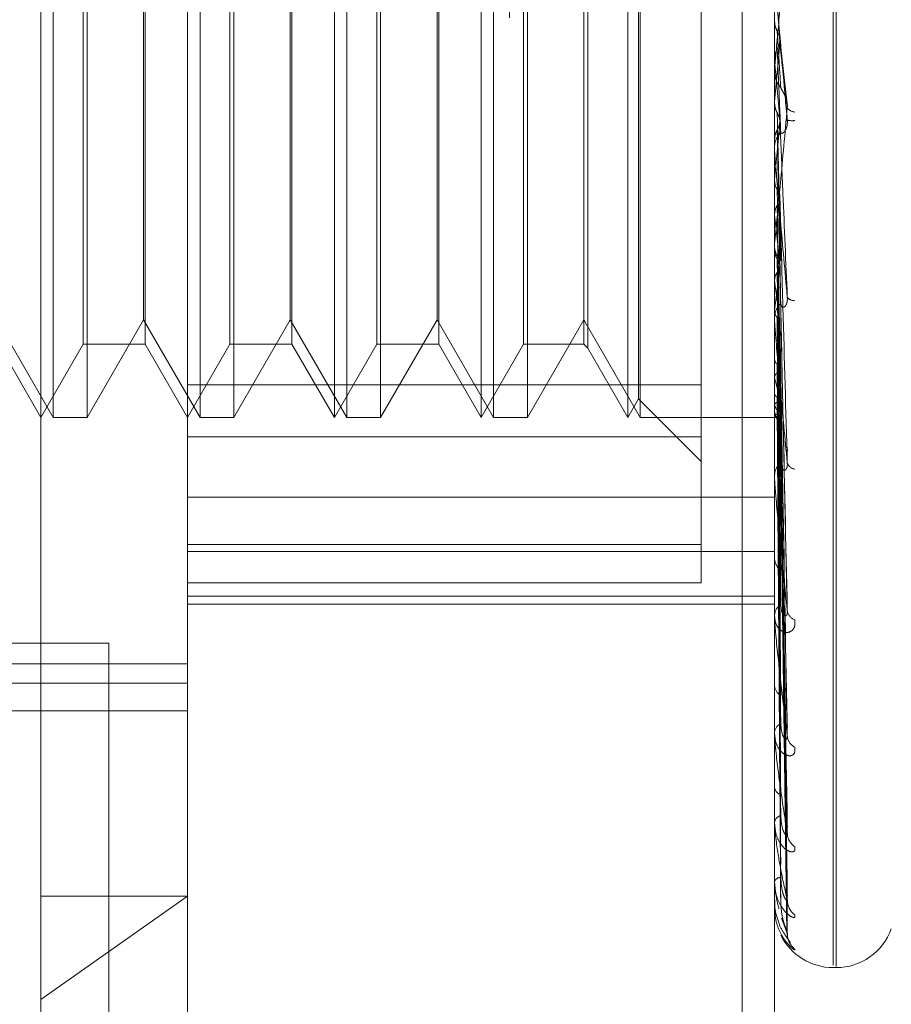
# Model space of a CAD drawing. Units: inches. Extents: x 0 to 23.4, y 0 to 16.5.
# Drawn here: x 11.5 to 11.5, y 10.1 to 10.1 of the extents above; entities that cross this region are included whole.
import ezdxf

# ---------------------------------------------------------------- set-up
doc = ezdxf.new("R2010")
doc.units = ezdxf.units.IN
doc.header["$MEASUREMENT"] = 0
doc.linetypes.add('HIDDEN', pattern=[0.07500000000000001, 0.05, -0.025])

msp = doc.modelspace()

# ---------------------------------------------------------------- linework, layer by layer
at = {"color": 7, "linetype": 'HIDDEN', "lineweight": 0}
for p, q in [((11.507481759, 5.2984803152), (11.507481759, 10.3980968478)), ((11.4895233788, 10.0443508987), (11.4895233788, 10.1557119786)), ((11.4951476758, 10.1500876816), (11.4951476758, 10.067726629)), ((11.5176448636, 10.0763112373), (11.5176448636, 10.1475695095)), ((11.5198945824, 10.1379580144), (11.5198945824, 10.0621656487)), ((11.5200066014, 10.0621048629), (11.5200066014, 10.1378972286)), ((11.5164103304, 10.1373600101), (11.5164103304, 9.8002171529)), ((11.4899988003, 10.0831585478), (11.4899988003, 10.1168876945)), ((11.4912976761, 10.1169043295), (11.4912976761, 10.0831585478)), ((11.4956230973, 10.0831585478), (11.4956230973, 10.1168876945)), ((11.496921973, 10.1169043295), (11.496921973, 10.0831585478)), ((11.5012473942, 10.0831585478), (11.5012473942, 10.1168876945)), ((11.50254627, 10.1169043295), (11.50254627, 10.0831585478)), ((11.5068716912, 10.0831585478), (11.5068716912, 10.1168876945)), ((11.508170567, 10.1169043295), (11.508170567, 10.0831585478)), ((11.5124959882, 10.0831585478), (11.5124959882, 10.1168876945)), ((11.5148327151, 10.1156537839), (11.5148327151, 10.0824116119)), ((11.5104839801, 10.1142428836), (11.5104839801, 10.0858199937)), ((11.4935240811, 10.114092181), (11.4935240811, 10.0859706962)), ((11.499148378, 10.114092181), (11.499148378, 10.0859706962)), ((11.504772675, 10.114092181), (11.504772675, 10.0859706962)), ((11.5103332776, 10.114092181), (11.5103332776, 10.0859706962)), ((11.4934603867, 10.0869044724), (11.4934603867, 10.1131584049)), ((11.4990846836, 10.0869044724), (11.4990846836, 10.1131584049)), ((11.5047089806, 10.0869044724), (11.5047089806, 10.1131584049)), ((11.4911469735, 10.0859706962), (11.4911469735, 10.0994072257)), ((11.4967712704, 10.0859706962), (11.4967712704, 10.0994072257)), ((11.5007719727, 10.0831585478), (11.5007719727, 10.0992823831)), ((11.5023955674, 10.0859706962), (11.5023955674, 10.0994072257)), ((11.5063962697, 10.0831585478), (11.5063962697, 10.0992823831)), ((11.5080198644, 10.0859706962), (11.5080198644, 10.0994072257)), ((11.5120205667, 10.0831585478), (11.5120205667, 10.0992823831)), ((11.5124322938, 10.08387168), (11.5124322938, 10.0993140419)), ((11.5176448636, 10.0983739746), (11.5176456666, 10.0983739397)), ((11.5176480739, 10.0984104952), (11.5176456666, 10.0983739397)), ((11.5176480739, 10.0965596582), (11.5176480739, 10.0984104952)), ((11.5181325548, 10.0951834206), (11.5178465561, 10.0976596112)), ((11.5176448636, 10.0968911121), (11.5176456666, 10.0968911465)), ((11.5176480739, 10.0968550665), (11.5176456666, 10.0968911465)), ((11.5176480739, 10.0933483646), (11.5176480739, 10.0968550665)), ((11.5176448636, 10.0964864853), (11.5176448636, 10.0963957376)), ((11.5176480739, 10.0952613415), (11.5176456666, 10.0952261219)), ((11.5176480739, 10.0937763451), (11.5176456666, 10.0938104718)), ((11.5176448636, 10.0934206083), (11.5176448636, 10.0935102635)), ((11.5176480739, 10.0868295546), (11.5176480739, 10.0935022352)), ((11.5176480739, 10.0922845916), (11.5176456666, 10.0922519807)), ((11.5176480739, 10.0917233812), (11.5176480739, 10.0922845916)), ((11.5176480739, 10.090923699), (11.5176456666, 10.0909546391)), ((11.5176448636, 10.0898249523), (11.5176448636, 10.0897375798)), ((11.5176480739, 10.0895878329), (11.5176456666, 10.0895590095)), ((11.5181212344, 10.076308294), (11.5178460278, 10.0890089881)), ((11.5176480739, 10.0884002303), (11.5176456666, 10.0884268656)), ((11.5176480739, 10.0872685334), (11.5176456666, 10.0872445391)), ((11.4878360897, 10.0869044724), (11.4899988003, 10.0831585478)), ((11.4912976761, 10.0831585478), (11.4934603867, 10.0869044724)), ((11.4934603867, 10.0869044724), (11.4956230973, 10.0831585478)), ((11.496921973, 10.0831585478), (11.4990846836, 10.0869044724)), ((11.4990846836, 10.0869044724), (11.5012473942, 10.0831585478)), ((11.50254627, 10.0831585478), (11.5047089806, 10.0869044724)), ((11.5047089806, 10.0869044724), (11.5068716912, 10.0831585478)), ((11.508170567, 10.0831585478), (11.5103332776, 10.0869044724)), ((11.5103332776, 10.0869044724), (11.5124959882, 10.0831585478)), ((11.5176448636, 10.0868979029), (11.5176448636, 10.0869827644)), ((11.5176480739, 10.0807878951), (11.5176480739, 10.0869747361)), ((11.5181233914, 10.0708498472), (11.5178472131, 10.0867554852)), ((11.5176480739, 10.0862971438), (11.5176456666, 10.0863185115)), ((11.4878997841, 10.0859706962), (11.4895233788, 10.0831585478)), ((11.4895233788, 10.0831585478), (11.4911469735, 10.0859706962)), ((11.4911469735, 10.0859706962), (11.4935240811, 10.0859706962)), ((11.4935240811, 10.0859706962), (11.4951476758, 10.0831585478)), ((11.4951476758, 10.0831585478), (11.4967712704, 10.0859706962)), ((11.4967712704, 10.0859706962), (11.499148378, 10.0859706962)), ((11.499148378, 10.0859706962), (11.5007719727, 10.0831585478)), ((11.5007719727, 10.0831585478), (11.5023955674, 10.0859706962)), ((11.5023955674, 10.0859706962), (11.504772675, 10.0859706962)), ((11.504772675, 10.0859706962), (11.5063962697, 10.0831585478)), ((11.5063962697, 10.0831585478), (11.5080198644, 10.0859706962)), ((11.5080198644, 10.0859706962), (11.5103332776, 10.0859706962)), ((11.5103332776, 10.0859706962), (11.5104839801, 10.0858199937)), ((11.5104839801, 10.0858199937), (11.5120205667, 10.0831585478)), ((11.5176480739, 10.0854105184), (11.5176456666, 10.0853922206)), ((11.5181231119, 10.0671431845), (11.5178470606, 10.085024389)), ((11.4951476758, 10.0844090933), (11.5148327151, 10.0844090933)), ((11.5176480739, 10.0846904505), (11.5176456666, 10.0847057784)), ((11.5176480739, 10.0840809417), (11.5176456666, 10.0840690015)), ((11.5120205667, 10.0831585478), (11.5124322938, 10.08387168)), ((11.5124322938, 10.08387168), (11.5148327151, 10.0814712587)), ((11.5176480739, 10.0836382205), (11.5176456666, 10.0836469546)), ((11.5181228779, 10.0646257843), (11.5178469326, 10.0838362789)), ((11.5176480739, 10.0833278574), (11.5176456666, 10.0833227066)), ((11.5181226652, 10.0633885147), (11.517846816, 10.0832339764)), ((11.4899988003, 10.0831585478), (11.4912976761, 10.0831585478)), ((11.4956230973, 10.0831585478), (11.496921973, 10.0831585478)), ((11.5012473942, 10.0831585478), (11.50254627, 10.0831585478)), ((11.5068716912, 10.0831585478), (11.508170567, 10.0831585478)), ((11.5124959882, 10.0831585478), (11.5176448636, 10.0831585478)), ((11.5176448636, 10.0831583813), (11.5177198079, 10.0831587142)), ((11.5176480739, 10.0831784841), (11.5176456666, 10.0831803087)), ((11.5148327151, 10.0824116119), (11.4951476758, 10.0824116119)), ((11.5148327151, 10.0824116119), (11.5148327151, 10.0768178257)), ((11.5176448636, 10.0808498777), (11.5176448636, 10.0809268783)), ((11.4951476758, 10.0800988583), (11.5176448636, 10.0800988583)), ((11.4951476758, 10.0782950359), (11.5148327151, 10.0782950359)), ((11.4951476758, 10.0780182648), (11.5176448636, 10.0780182648)), ((11.5148327151, 10.0768178257), (11.4951476758, 10.0768178257)), ((11.4951476758, 10.0763112373), (11.5176448636, 10.0763112373)), ((11.5176448636, 10.0517746136), (11.5176448636, 10.0763112373)), ((11.4951476758, 10.0759958149), (11.5176448636, 10.0759958149)), ((11.5176448636, 10.0754951241), (11.5176448636, 10.0755614809)), ((11.5176480739, 10.0754417474), (11.5176480739, 10.0755534526)), ((11.4842674733, 10.0745028672), (11.4921246161, 10.0745028672)), ((11.4921246161, 10.0745028672), (11.4921246161, 9.8630742958)), ((11.4529654485, 10.0737117089), (11.4951476758, 10.0737117089)), ((11.4529654485, 10.0729730247), (11.4951476758, 10.0729730247)), ((11.5176448636, 10.072941865), (11.5176448636, 10.0728825152)), ((11.4602770346, 10.0719099538), (11.4951476758, 10.0719099538)), ((11.5176448636, 10.0710271768), (11.5176448636, 10.0710804915)), ((11.5176480739, 10.0709843352), (11.5176480739, 10.0710724632)), ((11.5176448636, 10.0690268318), (11.5176448636, 10.068981662)), ((11.4951476758, 10.0517746136), (11.4951476758, 10.067726629)), ((11.5176448636, 10.0676075191), (11.5176448636, 10.0676458647)), ((11.5176480739, 10.067576761), (11.5176480739, 10.0676378365)), ((11.5176448636, 10.0662323859), (11.5176448636, 10.0662030286)), ((11.5176448636, 10.0653597463), (11.5176448636, 10.065381737)), ((11.5176480739, 10.0653421834), (11.5176480739, 10.0653737087)), ((11.4951476758, 10.0648044189), (11.4895233788, 10.0608463268)), ((11.4895233788, 10.0648044189), (11.4951476758, 10.0648044189)), ((11.5176448636, 10.0646595258), (11.5176448636, 10.064647042)), ((11.5176448636, 10.0643650989), (11.5176448636, 10.0643699398)), ((11.5176480739, 10.0643613659), (11.5176480739, 10.0643619115)), ((11.5181333886, 10.063388409), (11.5179142763, 10.0639664226)), ((11.5198945824, 10.0620674341), (11.5200066014, 10.0620674341))]:
    msp.add_line(p, q, dxfattribs=at)
at = {"color": 7, "linetype": 'HIDDEN', "lineweight": 0, "flags": 128}
msp.add_lwpolyline([(11.5178480854, 10.0977619444), (11.5178232147, 10.0980463353), (11.5177982921, 10.0983313037), (11.5177733249, 10.0986167667), (11.5177483203, 10.0989026412), (11.5177232857, 10.0991888442), (11.5176982282, 10.0994752922), (11.5176731552, 10.0997619021), (11.5176480739, 10.1000485904)], dxfattribs=at)
at = {"color": 7, "linetype": 'HIDDEN', "lineweight": 0}
for centre, radius, start, end in [((10.8882028195, 10.1526539528), 0.6320563583474471, 354.7901954361, 354.9938389213), ((12.453706902, 10.180221851), 0.9397638800605415, 185.0894189226, 185.2250783454), ((11.5184814038, 10.096396123), 0.0008365403012211, 180.0263991409, 224.3189920067), ((11.5184440462, 10.0952521949), 0.0003828253244064, 215.7585569137, 266.6037145948), ((11.5183230859, 10.0952120722), 0.0006756091566793, 253.6932594526, 278.3645234844), ((11.1944866668, 10.1240768921), 0.3247214890448961, 354.3813776594, 354.7541662974), ((11.5184680107, 10.0935091394), 0.0008231478122546, 135.302564888, 179.9217607167), ((11.5184593844, 10.0934206103), 0.0008145207500535, 180.0001374222, 185.0886620673), ((11.7037162805, 10.1102177356), 0.187065863680315, 185.9200340843, 186.4869515985), ((11.5184340968, 10.0897406489), 0.0007892391314532, 180.2228021308, 225.7011769652), ((11.4283530219, 10.0991521099), 0.0900823274447399, 352.419498078, 353.454079686), ((11.6047612743, 10.0988667902), 0.0877397205155269, 186.8511865714, 187.8706527589), ((11.5183889717, 10.0879394141), 0.0003025005920115, 212.3386446174, 276.1476982331), ((11.5184047104, 10.0869779144), 0.0007598622375095, 133.3716555788, 179.6342978065), ((11.5183742154, 10.086897911), 0.0007293518023139, 180.0006365882, 185.3777776527), ((11.5275172204, 10.086700084), 0.0100716770990013, 191.5096603709, 196.2535990037), ((11.5189325166, 10.0840529238), 0.0013497302651184, 197.8935207723, 216.5398526958), ((11.5183487765, 10.0834599967), 0.0007039645044939, 180.6940944698, 228.5625904312), ((11.5177212101, 10.083303828), 0.0001451206218623, 239.7371136478, 269.4463618841), ((11.5183076068, 10.0809153531), 0.0006628434322433, 129.8475655222, 179.0037128161), ((11.5184591447, 10.0815149993), 0.0003355685531251, 193.8898786561, 263.5360415616), ((11.5182451944, 10.0808498967), 0.0006003307948474, 180.0018155558, 185.9280297744), ((11.5182376662, 10.077781961), 0.0005930567381134, 181.6773769176, 233.2579477972), ((11.5181906115, 10.0755394906), 0.0005461907550113, 124.290741636, 177.6925811496), ((11.5185559108, 10.0758088543), 0.000424956776189, 186.1359064387, 251.5422147673), ((11.5180908054, 10.0754951602), 0.0004459418115592, 180.0046390776, 186.8791349169), ((11.5181166842, 10.0729135222), 0.0004728383153372, 183.7599423811, 240.3668509727), ((11.5180704856, 10.0710421682), 0.0004273438505833, 116.0385972299, 174.8549300066), ((11.5179331669, 10.0710272396), 0.0002883032597589, 180.0124838157, 188.558377738), ((11.5186685324, 10.0709953356), 0.0005357656853215, 182.7608894495, 242.5269701628), ((11.5180031627, 10.0690349957), 0.0003622467598402, 188.4664506609, 250.6089384554), ((11.5179644389, 10.0675793132), 0.0003264314319523, 104.4665162878, 168.2362841059), ((11.5177948627, 10.0676076284), 0.0001499991141791, 180.0417437836, 191.8753912725), ((11.5187818225, 10.0672400396), 0.0006485858928258, 181.2404401366, 236.2372046674), ((11.5178876641, 10.0652498819), 0.0002762929991915, 90.9897057379, 151.4954033263), ((11.5176957069, 10.0653599651), 5.08437734906e-05, 180.2465093123, 200.4709167507), ((11.517649905, 10.0643661875), 5.1576028637e-06, 192.1852119656, 249.2049758257), ((11.5188799928, 10.0646755282), 0.0007466407857406, 180.5667218769, 232.1023905552), ((11.5198945824, 10.0643171529), 0.0022497187851544, 206.5761229712, 270), ((11.5189492479, 10.0633930873), 0.0008158727086437, 180.3285434055, 229.6831743345), ((11.5200066014, 10.0643171529), 0.0022497187851531, 270, 340)]:
    msp.add_arc(centre, radius, start, end, dxfattribs=at)
for points, knots in [([(11.5181333885719, 10.10201639304628), (11.51804562739759, 10.10101432244307), (11.51789838324872, 10.09933306607631), (11.51773879891902, 10.09753826730455), (11.51766677749834, 10.09674811246624), (11.51765274512757, 10.09660088880809), (11.51764869648196, 10.09656131870794), (11.51764826503609, 10.09656016791479), (11.51764807393526, 10.09655965819261)], [0, 0, 0, 0, 0.5273188798739308, 0.8847263069758496, 0.9590362595958093, 0.9800473728112845, 0.9911623590748263, 1, 1, 1, 1]), ([(11.5181333885719, 10.09456364128357), (11.51804562739758, 10.09556687467711), (11.51789838324872, 10.09725008195296), (11.51773879891901, 10.09907346598451), (11.51766677749833, 10.099895725929), (11.51765274512757, 10.10005571328796), (11.51764869648195, 10.10010177869326), (11.51764826503609, 10.10010658807008), (11.51764807393526, 10.10010871829308)], [0, 0, 0, 0, 0.5273188798735798, 0.884726306975159, 0.9590362595953165, 0.9800473728103939, 0.9911623590753218, 1, 1, 1, 1]), ([(11.51764505525184, 10.0983549907693), (11.51764502211715, 10.09829809508257), (11.51764491213478, 10.09810924397009), (11.51764488371892, 10.09791984624311), (11.51764486386398, 10.09778750888288)], [0, 0, 0, 0, 0.3012727114721494, 1, 1, 1, 1]), ([(11.51764505525184, 10.0983549907693), (11.5176541608304, 10.09826648659102), (11.51766798543946, 10.0981321144962), (11.51772771478352, 10.09801211244511), (11.51774810339599, 10.0979711497432)], [0, 0, 0, 0, 0.6586499852919133, 1, 1, 1, 1]), ([(11.51774810339599, 10.0979711497432), (11.51775201416564, 10.09790564449195), (11.51777156801825, 10.09757811816309), (11.51781602392767, 10.09685332307901), (11.51785764382437, 10.09620497782154), (11.51788289170729, 10.09581167206031)], [0, 0, 0, 0, 0.0895371415801978, 0.4476858070866576, 0.9999999999999999, 0.9999999999999999, 0.9999999999999999, 0.9999999999999999]), ([(11.51774810339599, 10.0979711497432), (11.51776387034592, 10.09794067472594), (11.5178144330249, 10.09784294507491), (11.51782902184393, 10.09773340421634), (11.51783906143448, 10.09765802146149)], [0, 0, 0, 0, 0.3118297972132024, 1, 1, 1, 1]), ([(11.51774810339599, 10.09729012326433), (11.5177634128628, 10.09732054509634), (11.51782074782285, 10.09743447685791), (11.51785585887521, 10.09759828995335), (11.51784975403283, 10.09772681423435), (11.51784808536675, 10.09776194439742)], [0, 0, 0, 0, 0.2093091832106075, 0.7838766564396081, 1, 1, 1, 1]), ([(11.51784808536675, 10.09776194439742), (11.51785590495244, 10.09767433845624), (11.51789500293524, 10.09723630814144), (11.51798897653212, 10.09618310107644), (11.5180775802149, 10.0951894851564), (11.5181333885719, 10.09456364128357)], [0, 0, 0, 0, 0.0846963374232778, 0.4234822757476953, 1, 1, 1, 1]), ([(11.51764505525184, 10.0969092162744), (11.51765416083039, 10.09699681062732), (11.51766798543946, 10.09712980137335), (11.51772771478352, 10.09724932415951), (11.51774810339599, 10.09729012326433)], [0, 0, 0, 0, 0.6586499852893622, 1, 1, 1, 1]), ([(11.51774810339599, 10.09729012326433), (11.51775201416564, 10.09719560256907), (11.51777156801824, 10.09672299898806), (11.51781602392767, 10.09566058857775), (11.51785764382436, 10.09468184585748), (11.51788289170728, 10.09408811104379)], [0, 0, 0, 0, 0.0895371415801265, 0.4476858070866597, 1, 1, 1, 1]), ([(11.51784808536675, 10.09749890468796), (11.51785590495244, 10.09742645672899), (11.51789500293524, 10.09706421643062), (11.51798897653212, 10.09622776618523), (11.51807758021491, 10.09549194863689), (11.5181333885719, 10.09502848293062)], [0, 0, 0, 0, 0.0846963374234847, 0.4234822757478253, 1, 1, 1, 1]), ([(11.51764505525184, 10.0969092162744), (11.51764502211715, 10.09680616538355), (11.51764491213478, 10.09646411352509), (11.51764488371892, 10.09612260181732), (11.51764486386398, 10.09588397826774)], [0, 0, 0, 0, 0.3012727114393384, 1, 1, 1, 1]), ([(11.51788289170732, 10.09581167206027), (11.51789699263749, 10.09577758065085), (11.51791619154138, 10.09573116401842), (11.51801326586074, 10.09556617995248), (11.51807699729785, 10.0954299722776), (11.5181224603717, 10.09527291932506), (11.51813958054745, 10.0951392740437), (11.51813513875232, 10.09505979837022), (11.5181333885719, 10.09502848293062)], [0, 0, 0, 0, 0.4235571565791114, 0.5766877106328304, 0.7311347586916144, 0.8323151788316013, 0.9339279095250602, 1, 1, 1, 1]), ([(11.51764505525184, 10.09520744044555), (11.51764502211715, 10.09504567844522), (11.51764491213478, 10.09450874962886), (11.51764488371892, 10.09397129460753), (11.51764486386398, 10.09359576011774)], [0, 0, 0, 0, 0.3012727114019707, 1, 1, 1, 1]), ([(11.51764505525184, 10.09520744044555), (11.5176541608304, 10.09512233270454), (11.51766798543946, 10.09499311727462), (11.51772771478352, 10.09487822715748), (11.51774810339599, 10.0948390094143)], [0, 0, 0, 0, 0.6586499852867255, 0.9999999999999999, 0.9999999999999999, 0.9999999999999999, 0.9999999999999999]), ([(11.5181333885719, 10.09502848293062), (11.51804562739759, 10.09405586991357), (11.51789838324872, 10.09242403696479), (11.51773879891902, 10.09073476456845), (11.51766677749834, 10.09002993168363), (11.51765274512757, 10.08991210760344), (11.51764869648196, 10.08988654110462), (11.51764826503609, 10.08989270551703), (11.51764807393526, 10.08989543592757)], [0, 0, 0, 0, 0.5273188798741482, 0.884726306975825, 0.9590362595960852, 0.9800473728112069, 0.9911623590755846, 1, 1, 1, 1]), ([(11.51774810339599, 10.0948390094143), (11.51775201416564, 10.09466897438827), (11.51777156801824, 10.09381879906977), (11.51781602392767, 10.09192628501855), (11.51785764382437, 10.09021431649303), (11.51788289170729, 10.08917578482123)], [0, 0, 0, 0, 0.0895371415800193, 0.4476858070867364, 1, 1, 1, 1]), ([(11.51774810339599, 10.0948390094143), (11.51776341286281, 10.09480980825652), (11.51782074782286, 10.09470044800019), (11.51785585887521, 10.09454369673349), (11.51784975403283, 10.0944213148114), (11.51784808536675, 10.09438786356897)], [0, 0, 0, 0, 0.2093091832041483, 0.7838766564350751, 1, 1, 1, 1]), ([(11.51774810339599, 10.09418882085214), (11.5177634128628, 10.09421780034755), (11.51782074782286, 10.09432633046372), (11.51785585887521, 10.09448257887217), (11.51784975403283, 10.09460541660751), (11.51784808536675, 10.09463899243958)], [0, 0, 0, 0, 0.2093091831983774, 0.7838766564321437, 0.9999999999999999, 0.9999999999999999, 0.9999999999999999, 0.9999999999999999]), ([(11.51784808536675, 10.09463899243958), (11.51785590495244, 10.09444783869893), (11.51789500293524, 10.09349206866723), (11.51798897653212, 10.09121719256834), (11.5180775802149, 10.08910683812339), (11.5181333885719, 10.08777759976052)], [0, 0, 0, 0, 0.0846963374236168, 0.4234822757480377, 1, 1, 1, 1]), ([(11.51788289170731, 10.09408811104382), (11.51789699263749, 10.09406273174669), (11.51791619154138, 10.09402817695631), (11.51801326586074, 10.0941006641759), (11.51807699729784, 10.09419253815703), (11.5181224603717, 10.09432433244736), (11.51813958054745, 10.09444951455591), (11.51813513875231, 10.09453138302252), (11.5181333885719, 10.09456364128356)], [0, 0, 0, 0, 0.4235571565797576, 0.5766877106306877, 0.7311347586955905, 0.83231517882916, 0.9339279095200828, 1, 1, 1, 1]), ([(11.51764505525184, 10.09382713282283), (11.5176541608304, 10.09391014960318), (11.51766798543946, 10.09403619041729), (11.51772771478352, 10.09414997908779), (11.51774810339599, 10.09418882085214)], [0, 0, 0, 0, 0.6586499852741254, 0.9999999999999999, 0.9999999999999999, 0.9999999999999999, 0.9999999999999999]), ([(11.51774810339599, 10.09418882085214), (11.51775201416564, 10.09399108424563), (11.51777156801824, 10.09300240099402), (11.51781602392767, 10.09078755935296), (11.51785764382436, 10.08876015426522), (11.51788289170728, 10.08753026927387)], [0, 0, 0, 0, 0.0895371415802236, 0.4476858070868561, 1, 1, 1, 1]), ([(11.5181333885719, 10.08777759976052), (11.51804562739758, 10.08875597417253), (11.51789838324872, 10.09039747348806), (11.51773879891901, 10.09222838016517), (11.51766677749833, 10.09309228746976), (11.51765274512757, 10.09327335315064), (11.51764869648195, 10.09333110259536), (11.51764826503609, 10.0933430657379), (11.51764807393526, 10.09334836458688)], [0, 0, 0, 0, 0.5273188798749607, 0.8847263069754998, 0.9590362595958475, 0.9800473728110176, 0.991162359075668, 1, 1, 1, 1]), ([(11.51764505525184, 10.09223424198545), (11.51764502211715, 10.09197346017167), (11.51764491213478, 10.09110785965791), (11.51764488371892, 10.09024177236712), (11.51764486386398, 10.08963661354274)], [0, 0, 0, 0, 0.301272711417477, 1, 1, 1, 1]), ([(11.51764505525184, 10.09223424198545), (11.5176541608304, 10.09215560669721), (11.51766798543946, 10.09203621811452), (11.51772771478352, 10.09193059235949), (11.51774810339599, 10.09189453700646)], [0, 0, 0, 0, 0.6586499852781763, 0.9999999999999999, 0.9999999999999999, 0.9999999999999999, 0.9999999999999999]), ([(11.51774810339599, 10.09189453700646), (11.51775201416564, 10.09162611771452), (11.51777156801825, 10.0902840209575), (11.51781602392767, 10.08729218832784), (11.51785764382437, 10.08457847153726), (11.51788289170729, 10.08293224919538)], [0, 0, 0, 0, 0.089537141580371, 0.4476858070868279, 1, 1, 1, 1]), ([(11.51784808536675, 10.09171093753739), (11.51785590495244, 10.09142314479153), (11.51789500293524, 10.0899841790621), (11.51798897653212, 10.08656985387865), (11.5180775802149, 10.08341903461691), (11.5181333885719, 10.08143444390174)], [0, 0, 0, 0, 0.0846963374234588, 0.4234822757478658, 1, 1, 1, 1]), ([(11.51764505525184, 10.09096928914876), (11.51765416083039, 10.09104472791381), (11.51766798543946, 10.09115926335258), (11.51772771478352, 10.09126320528837), (11.51774810339599, 10.09129868586968)], [0, 0, 0, 0, 0.6586499852957863, 1, 1, 1, 1]), ([(11.51774810339599, 10.09129868586968), (11.51775201416564, 10.09100488006808), (11.51777156801824, 10.08953585073458), (11.51781602392767, 10.08624862801043), (11.51785764382436, 10.08324583625741), (11.51788289170728, 10.08142425233642)], [0, 0, 0, 0, 0.0895371415800479, 0.4476858070866533, 1, 1, 1, 1]), ([(11.51764505525184, 10.09096928914876), (11.51764502211715, 10.09066812471888), (11.51764491213478, 10.0896684841324), (11.51764488371892, 10.08866930761335), (11.51764486386398, 10.08797115571333)], [0, 0, 0, 0, 0.3012727113639836, 1, 1, 1, 1]), ([(11.51764505525184, 10.08954285452795), (11.5176450228072, 10.08919247643244), (11.517644915065, 10.08802894018004), (11.51764486465297, 10.08682974573709), (11.51764486365458, 10.08598095053394), (11.51764486361307, 10.08594565910862)], [0, 0, 0, 0, 0.2922709278855145, 0.9705738585748849, 1, 1, 1, 1]), ([(11.51764505525184, 10.08954285452795), (11.5176541608304, 10.08947353377668), (11.51766798543946, 10.08936828705564), (11.51772771478352, 10.08927574325273), (11.51774810339599, 10.08924415342425)], [0, 0, 0, 0, 0.6586499852807313, 1, 1, 1, 1]), ([(11.51774810339599, 10.08924415342425), (11.51775201416564, 10.08888705123897), (11.51777156801824, 10.08710153991703), (11.51781602392767, 10.0831185213353), (11.51785764382436, 10.079501137075), (11.51788289170728, 10.07730672282766)], [0, 0, 0, 0, 0.0895371415800992, 0.4476858070867279, 1, 1, 1, 1]), ([(11.51774810339599, 10.08924415342425), (11.51776388728613, 10.08922069543834), (11.51781377943727, 10.08914654582328), (11.51782821288658, 10.08906403113911), (11.5178380801672, 10.08900762081566)], [0, 0, 0, 0, 0.3163601845190394, 1, 1, 1, 1]), ([(11.51774810339599, 10.08872417532542), (11.5177634128628, 10.08874721794961), (11.51782074782286, 10.0888335140926), (11.51785585887521, 10.08895816896621), (11.51784975403283, 10.08905668057086), (11.51784808536675, 10.08908360722401)], [0, 0, 0, 0, 0.2093091831980835, 0.7838766564269596, 1, 1, 1, 1]), ([(11.51784808536675, 10.08908360722401), (11.51785590495244, 10.0887095770526), (11.51789500293524, 10.08683942359609), (11.51798897653212, 10.08240905193617), (11.5180775802149, 10.07833164667513), (11.5181333885719, 10.0757634318869)], [0, 0, 0, 0, 0.0846963374236507, 0.4234822757478753, 1, 1, 1, 1]), ([(11.51764505525184, 10.08843897516859), (11.51765416083039, 10.08850410936482), (11.51766798543946, 10.08860299981906), (11.51772771478352, 10.08869333828779), (11.51774810339599, 10.08872417532542)], [0, 0, 0, 0, 0.658649985284056, 1, 1, 1, 1]), ([(11.51774810339599, 10.08872417532542), (11.51775201416564, 10.0883449192359), (11.51777156801824, 10.08644863836813), (11.51781602392767, 10.08220784335489), (11.51785764382436, 10.07833819365427), (11.51788289170728, 10.07599074759264)], [0, 0, 0, 0, 0.0895371415801356, 0.447685807086858, 1, 1, 1, 1]), ([(11.51764505525184, 10.08843897516859), (11.51764502211715, 10.0880533584025), (11.51764491213478, 10.08677339924429), (11.51764488371892, 10.08549384009854), (11.51764486386398, 10.08459977720604)], [0, 0, 0, 0, 0.3012727114194313, 1, 1, 1, 1]), ([(11.51788289170731, 10.08753026927391), (11.51789699263749, 10.08746609029187), (11.51791619154138, 10.08737870838921), (11.51801326586074, 10.08738577937438), (11.51807699729784, 10.0874437124121), (11.5181224603717, 10.08755257158298), (11.51813958054745, 10.0876664001967), (11.51813513875231, 10.08774616887108), (11.5181333885719, 10.0877775997605)], [0, 0, 0, 0, 0.4235571565816368, 0.5766877106361733, 0.7311347586999968, 0.8323151788345488, 0.933927909531922, 1, 1, 1, 1]), ([(11.51764505525184, 10.08723055182809), (11.5176450228072, 10.08680324307), (11.517644915065, 10.08538423532555), (11.51764486465297, 10.08392188837447), (11.51764486365458, 10.0828868677695), (11.51764486361307, 10.08284383341652)], [0, 0, 0, 0, 0.2922709278861983, 0.9705738585745606, 1, 1, 1, 1]), ([(11.51764505525184, 10.08723055182809), (11.5176541608304, 10.08717305104636), (11.51766798543946, 10.0870857500777), (11.51772771478352, 10.08700963300106), (11.51774810339599, 10.08698365043583)], [0, 0, 0, 0, 0.658649985290252, 1, 1, 1, 1]), ([(11.5181333885719, 10.08143444390174), (11.51804562739758, 10.08235259833184), (11.51789838324872, 10.0838930616249), (11.51773879891901, 10.08566531720987), (11.51766677749833, 10.0865396480137), (11.51765274512757, 10.08673524783101), (11.51764869648195, 10.08680259409977), (11.51764826503609, 10.0868212786289), (11.51764807393526, 10.08682955458964)], [0, 0, 0, 0, 0.5273188798743014, 0.8847263069763783, 0.959036259595743, 0.9800473728104967, 0.9911623590749986, 1, 1, 1, 1]), ([(11.51774810339599, 10.08698365043583), (11.51775201416564, 10.08655077196062), (11.51777156801824, 10.08438637910503), (11.51781602392767, 10.07955613124044), (11.51785764382436, 10.07516582120258), (11.51788289170728, 10.07250252689817)], [0, 0, 0, 0, 0.0895371415801906, 0.447685807086697, 1, 1, 1, 1]), ([(11.51774810339599, 10.08698365043583), (11.51776387941122, 10.08696437280502), (11.5178140808627, 10.08690302873087), (11.51782858598078, 10.08683503846411), (11.51783853280509, 10.08678841442187)], [0, 0, 0, 0, 0.3142541652378959, 1, 1, 1, 1]), ([(11.51774810339599, 10.08655833873824), (11.5177634128628, 10.08657710140178), (11.51782074782286, 10.0866473688107), (11.51785585887521, 10.08674913670914), (11.51784975403283, 10.08682988793849), (11.51784808536675, 10.0868519600624)], [0, 0, 0, 0, 0.20930918319703, 0.7838766564268106, 1, 1, 1, 1]), ([(11.51784808536675, 10.0868519600624), (11.51785590495244, 10.08640521089036), (11.51789500293524, 10.08417146192533), (11.51798897653212, 10.07888516896394), (11.5180775802149, 10.07402854575331), (11.5181333885719, 10.07096952886589)], [0, 0, 0, 0, 0.0846963374235044, 0.4234822757479008, 0.9999999999999999, 0.9999999999999999, 0.9999999999999999, 0.9999999999999999]), ([(11.51764505525184, 10.08632764302226), (11.51764502211715, 10.08587151111458), (11.51764491213478, 10.08435749444313), (11.51764488371892, 10.08284379927166), (11.51764486386398, 10.0817861391487)], [0, 0, 0, 0, 0.3012727113784472, 1, 1, 1, 1]), ([(11.51774810339599, 10.08655833873824), (11.51775201416564, 10.086107339664), (11.51777156801824, 10.08385234379324), (11.51781602392767, 10.07881124987199), (11.51785764382436, 10.07421460144621), (11.51788289170728, 10.07142613606081)], [0, 0, 0, 0, 0.0895371415803389, 0.4476858070868839, 1, 1, 1, 1]), ([(11.51764505525184, 10.0853809065301), (11.5176450228072, 10.08489211116126), (11.517644915065, 10.08326891856176), (11.51764486465297, 10.08159627213206), (11.51764486365458, 10.0804124344661), (11.51764486361307, 10.0803632125591)], [0, 0, 0, 0, 0.2922709278862634, 0.9705738585847292, 1, 1, 1, 1]), ([(11.51764505525184, 10.0853809065301), (11.5176541608304, 10.08533730394598), (11.51766798543946, 10.08527110401415), (11.51772771478352, 10.08521416473326), (11.51774810339599, 10.08519472850889)], [0, 0, 0, 0, 0.658649985283152, 1, 1, 1, 1]), ([(11.51774810339599, 10.08519472850889), (11.51775201416564, 10.08470171909968), (11.51777156801825, 10.08223667150753), (11.51781602392767, 10.07673377210297), (11.51785764382436, 10.07172921353117), (11.51788289170728, 10.06869329756502)], [0, 0, 0, 0, 0.0895371415800548, 0.4476858070870347, 1, 1, 1, 1]), ([(11.51764505525184, 10.08471160175454), (11.51765416083039, 10.08474952197243), (11.51766798543946, 10.08480709461152), (11.51772771478352, 10.08486104061599), (11.51774810339599, 10.08487945508541)], [0, 0, 0, 0, 0.6586499852826423, 1, 1, 1, 1]), ([(11.51774810339599, 10.08487945508541), (11.51775201416564, 10.08437301330809), (11.51777156801824, 10.08184080386044), (11.51781602392767, 10.07618160929993), (11.51785764382436, 10.07102409699954), (11.51788289170728, 10.06789539469468)], [0, 0, 0, 0, 0.0895371415802429, 0.447685807086672, 1, 1, 1, 1]), ([(11.51784009637607, 10.08502495011189), (11.51784420869816, 10.08503240086888), (11.51785699111404, 10.08505556021107), (11.51785168465025, 10.08508004558539), (11.51784808536675, 10.08509665359548)], [0, 0, 0, 0, 0.3217171252012156, 1, 1, 1, 1]), ([(11.51784808536675, 10.08509665359548), (11.51785590495244, 10.08459333210189), (11.51789500293524, 10.08207672113591), (11.51798897653212, 10.07612556727397), (11.5180775802149, 10.0706652571304), (11.5181333885719, 10.06722599898429)], [0, 0, 0, 0, 0.0846963374236048, 0.4234822757478606, 1, 1, 1, 1]), ([(11.51784808536675, 10.08497488236883), (11.51785590495244, 10.08447857808983), (11.51789500293524, 10.08199705324559), (11.51798897653212, 10.07614624447551), (11.5180775802149, 10.07080527914119), (11.5181333885719, 10.06744119211112)], [0, 0, 0, 0, 0.0846963374237419, 0.4234822757478759, 1, 1, 1, 1]), ([(11.51764505525184, 10.08471160175454), (11.51764502211715, 10.08420144050087), (11.51764491213478, 10.08250808682384), (11.51764488371892, 10.08081496451446), (11.51764486386398, 10.079631933754)], [0, 0, 0, 0, 0.3012727114214913, 1, 1, 1, 1]), ([(11.51764505525184, 10.08406076963425), (11.5176450228072, 10.08352815399283), (11.517644915065, 10.081759442948), (11.51764486465296, 10.07993695084002), (11.51764486365458, 10.07864708309046), (11.51764486361307, 10.07859345263736)], [0, 0, 0, 0, 0.2922709278851898, 0.9705738585819303, 1, 1, 1, 1]), ([(11.51764505525184, 10.08406076963425), (11.5176541608304, 10.08403264115874), (11.51766798543946, 10.08398993490178), (11.51772771478352, 10.08395423135058), (11.51774810339599, 10.08394204394286)], [0, 0, 0, 0, 0.6586499852824245, 1, 1, 1, 1]), ([(11.51764505525184, 10.08364925930741), (11.51764502211715, 10.08310350726466), (11.51764491213478, 10.08129201879556), (11.51764488371892, 10.07948066319957), (11.51764486386398, 10.07821501961529)], [0, 0, 0, 0, 0.301272711398534, 1, 1, 1, 1]), ([(11.51764505525184, 10.08364925930741), (11.51765416083039, 10.08367125369987), (11.51766798543946, 10.08370464684183), (11.51772771478352, 10.08373711916758), (11.51774810339599, 10.08374820359646)], [0, 0, 0, 0, 0.6586499852939439, 1, 1, 1, 1]), ([(11.51774810339599, 10.08394204394286), (11.51775201416564, 10.08340672224423), (11.51777156801825, 10.08073011315811), (11.51781602392767, 10.07475345133574), (11.51785764382436, 10.06931552201604), (11.51788289170728, 10.06601671030114)], [0, 0, 0, 0, 0.0895371415800399, 0.4476858070866495, 1, 1, 1, 1]), ([(11.51774810339599, 10.08394204394286), (11.51776386915021, 10.08393304392715), (11.51781447989491, 10.08390415235046), (11.51782907985137, 10.08387279068358), (11.51783913177506, 10.08385119849025)], [0, 0, 0, 0, 0.3115100224550997, 1, 1, 1, 1]), ([(11.51774810339599, 10.08374820359646), (11.5177634128628, 10.08375655114246), (11.51782074782286, 10.0837878132512), (11.51785585887521, 10.08383373286139), (11.51784975403283, 10.08387095505126), (11.51784808536675, 10.08388112917237)], [0, 0, 0, 0, 0.2093091832003565, 0.7838766564352224, 0.9999999999999999, 0.9999999999999999, 0.9999999999999999, 0.9999999999999999]), ([(11.51774810339599, 10.08374820359646), (11.51775201416564, 10.08320462324139), (11.51777156801824, 10.08048672086391), (11.51781602392767, 10.07441396370044), (11.51785764382436, 10.06888199345776), (11.51788289170728, 10.06552613368649)], [0, 0, 0, 0, 0.0895371415800685, 0.4476858070866351, 1, 1, 1, 1]), ([(11.51784808536675, 10.08388112917237), (11.51785590495244, 10.08333942670739), (11.51789500293524, 10.08063091061774), (11.51798897653212, 10.07422998606141), (11.5180775802149, 10.06836333882018), (11.5181333885719, 10.06466814316567)], [0, 0, 0, 0, 0.0846963374236149, 0.4234822757477925, 1, 1, 1, 1]), ([(11.51784808536675, 10.08380626026494), (11.51785590495244, 10.08326887221155), (11.51789500293524, 10.08058192820976), (11.51798897653212, 10.07424269907687), (11.5180775802149, 10.0684494289028), (11.5181333885719, 10.06480045089332)], [0, 0, 0, 0, 0.0846963374234151, 0.4234822757480038, 0.9999999999999999, 0.9999999999999999, 0.9999999999999999, 0.9999999999999999]), ([(11.51764505525184, 10.08331785432755), (11.5176450228072, 10.0827606685306), (11.517644915065, 10.08091036486614), (11.51764486465297, 10.07900389669119), (11.51764486365458, 10.07765461804103), (11.51764486361307, 10.07759851738621)], [0, 0, 0, 0, 0.2922709278859, 0.970573858573902, 1, 1, 1, 1]), ([(11.51764505525184, 10.08331785432755), (11.5176541608304, 10.08330621659702), (11.51766798543946, 10.08328854753031), (11.51772771478352, 10.0832753701282), (11.51774810339599, 10.0832708720218)], [0, 0, 0, 0, 0.6586499852847342, 1, 1, 1, 1]), ([(11.51774810339599, 10.0832708720218), (11.51776386511647, 10.0832675972597), (11.51781463874096, 10.08325704818662), (11.51782927643871, 10.08324631942776), (11.51783937013743, 10.08323892121109)], [0, 0, 0, 0, 0.3104312651456305, 0.9999999999999999, 0.9999999999999999, 0.9999999999999999, 0.9999999999999999]), ([(11.51774810339599, 10.0832708720218), (11.51775201416564, 10.08271258595471), (11.51777156801825, 10.07992115500081), (11.51781602392767, 10.07368674289094), (11.51785764382436, 10.06801198375733), (11.51788289170728, 10.06456950394404)], [0, 0, 0, 0, 0.0895371415806028, 0.447685807086977, 1, 1, 1, 1]), ([(11.51774810339599, 10.08320547064764), (11.51776341286281, 10.08320805946621), (11.51782074782286, 10.08321775476202), (11.51785585887521, 10.08323273156178), (11.51784975403283, 10.08324575834037), (11.51784808536675, 10.08324931901274)], [0, 0, 0, 0, 0.2093091832043371, 0.7838766564370144, 1, 1, 1, 1]), ([(11.51784808536675, 10.08324931901274), (11.51785590495244, 10.08268881411485), (11.51789500293524, 10.07988628572998), (11.51798897653212, 10.07326693657017), (11.5180775802149, 10.06720598814798), (11.5181333885719, 10.06338840898378)], [0, 0, 0, 0, 0.0846963374235504, 0.4234822757480287, 1, 1, 1, 1]), ([(11.51784808536675, 10.08322405838193), (11.51785590495244, 10.08266500915853), (11.51789500293524, 10.07986975915618), (11.51798897653212, 10.07327122591806), (11.5180775802149, 10.06723503478253), (11.5181333885719, 10.06343304936623)], [0, 0, 0, 0, 0.0846963374236016, 0.4234822757478152, 1, 1, 1, 1]), ([(11.51764505525184, 10.08317901150481), (11.5176450228072, 10.08261739369873), (11.517644915065, 10.08075237220981), (11.51764486465297, 10.07883083269657), (11.51764486365458, 10.07747090959025), (11.51764486361307, 10.07741436635749)], [0, 0, 0, 0, 0.2922709278849382, 0.9705738585735015, 1, 1, 1, 1]), ([(11.51764505525184, 10.08317901150481), (11.5176541608304, 10.08318428513718), (11.51766798543946, 10.08319229186684), (11.51772771478352, 10.08320211687944), (11.51774810339599, 10.08320547064764)], [0, 0, 0, 0, 0.6586499852888348, 1, 1, 1, 1]), ([(11.51774810339599, 10.08320547064764), (11.51775201416564, 10.08264439812515), (11.51777156801824, 10.07983903489118), (11.51781602392767, 10.07357220039105), (11.51785764382436, 10.06786571202405), (11.51788289170728, 10.06440398430212)], [0, 0, 0, 0, 0.0895371415800362, 0.4476858070864246, 1, 1, 1, 1]), ([(11.51811987281018, 10.08205649808537), (11.5181274036435, 10.08200999904662), (11.51814003332375, 10.08193201723957), (11.51813529964845, 10.0818672827926), (11.5181333885719, 10.08184114824055)], [0, 0, 0, 0, 0.5962806005654641, 1, 1, 1, 1]), ([(11.51788289170731, 10.08142425233645), (11.51789699263749, 10.08132359326514), (11.51791619154138, 10.08118654245986), (11.51801326586074, 10.08112794164676), (11.51807699729784, 10.08114983989015), (11.5181224603717, 10.08123182948751), (11.51813958054745, 10.08133019054372), (11.51813513875231, 10.08140497637815), (11.5181333885719, 10.08143444390172)], [0, 0, 0, 0, 0.4235571565771137, 0.5766877106288395, 0.731134758693532, 0.8323151788297887, 0.9339279095221704, 1, 1, 1, 1]), ([(11.5181333885719, 10.0757634318869), (11.51804562739758, 10.07658818184176), (11.51789838324872, 10.07797193275529), (11.51773879891902, 10.07962148331372), (11.51766677749833, 10.08047463702349), (11.51765274512757, 10.08067770149022), (11.51764869648195, 10.08075221051339), (11.51764826503609, 10.08077694112153), (11.51764807393526, 10.08078789507925)], [0, 0, 0, 0, 0.5273188798738073, 0.8847263069755269, 0.9590362595955819, 0.980047372810642, 0.991162359075554, 1, 1, 1, 1]), ([(11.51788289170731, 10.07599074759267), (11.51789699263749, 10.07585724651318), (11.51791619154138, 10.07567548017847), (11.51801326586074, 10.07555332555315), (11.51807699729784, 10.07553839754265), (11.5181224603717, 10.07559055424882), (11.51813958054745, 10.07566989272267), (11.51813513875231, 10.07573699276224), (11.5181333885719, 10.07576343188687)], [0, 0, 0, 0, 0.4235571565794116, 0.5766877106330295, 0.7311347586953871, 0.8323151788320107, 0.9339279095258615, 1, 1, 1, 1]), ([(11.51842136703168, 10.07540575851881), (11.51842764038705, 10.07532180512759), (11.51843472170877, 10.07522703909934), (11.51839530337771, 10.07508656606863), (11.51834851646465, 10.07501532396099), (11.51823687636149, 10.07493071598175), (11.51807531154905, 10.07489690822423), (11.51785469875987, 10.07499522287755), (11.51768052167243, 10.07522111788878), (11.51765690265712, 10.075446565911), (11.51764486361306, 10.075561480891)], [0, 0, 0, 0, 0.1194461009588177, 0.1348299623636075, 0.2536738278692404, 0.2817546550319429, 0.4371652095498416, 0.6109336935277112, 0.8016857882128613, 1, 1, 1, 1]), ([(11.5181333885719, 10.07096952886589), (11.51804562739758, 10.07167106573328), (11.51789838324872, 10.07284809190393), (11.51773879891901, 10.0743153183808), (11.51766677749833, 10.07511645979855), (11.51765274512757, 10.07531964963578), (11.51764869648195, 10.07539862846315), (11.51764826503609, 10.07542851132169), (11.51764807393526, 10.07544174737181)], [0, 0, 0, 0, 0.5273188798731158, 0.8847263069750129, 0.9590362595951868, 0.980047372810046, 0.9911623590741596, 1, 1, 1, 1]), ([(11.51788289170731, 10.07142613606084), (11.51789676282167, 10.07126506140741), (11.51791564882337, 10.07104575269859), (11.51801394681385, 10.07086209855875), (11.51807472316422, 10.07081658474245), (11.51811488470888, 10.07082096061503), (11.51812091220734, 10.07084667230659), (11.51812167984434, 10.0708499468401)], [0, 0, 0, 0, 0.5000192527511539, 0.6807934977873029, 0.8631218951779054, 0.9825677769981824, 0.9999999999999999, 0.9999999999999999, 0.9999999999999999, 0.9999999999999999]), ([(11.51812057781448, 10.07141910611499), (11.51812775024709, 10.07138177796836), (11.51813999673911, 10.07131804243055), (11.51813532443596, 10.07127688316889), (11.5181333885719, 10.07125982975158)], [0, 0, 0, 0, 0.5856724193827682, 1, 1, 1, 1]), ([(11.51842136703168, 10.07051998924416), (11.51842764038705, 10.07045012818293), (11.51843472170877, 10.07037126948281), (11.51839530337771, 10.07026571598), (11.51834851646465, 10.07021852132359), (11.5182368763615, 10.07017858590778), (11.51807531154905, 10.07019810259276), (11.51785469875987, 10.07036990959431), (11.51768052167243, 10.07067133949117), (11.51765690265712, 10.07094235163635), (11.51764486361306, 10.07108049148312)], [0, 0, 0, 0, 0.1194461009583739, 0.1348299623645652, 0.2536738278690754, 0.2817546550329125, 0.4371652095504175, 0.6109336935297554, 0.8016857882138252, 1, 1, 1, 1]), ([(11.5181333885719, 10.06722599898429), (11.51804562739758, 10.06777896739398), (11.51789838324872, 10.06870672802925), (11.51773879891901, 10.06993860103682), (11.51766677749833, 10.07065877482438), (11.51765274512757, 10.070854746222), (11.51764869648196, 10.07093534035295), (11.51764826503609, 10.07096929541752), (11.51764807393526, 10.07098433517472)], [0, 0, 0, 0, 0.5273188798739086, 0.8847263069748484, 0.9590362595951533, 0.9800473728102241, 0.991162359074901, 1, 1, 1, 1]), ([(11.51812167984434, 10.0708499468401), (11.51812829476302, 10.07086572836806), (11.51813994227308, 10.07089351639004), (11.518135365904, 10.07094659496873), (11.5181333885719, 10.07096952886585)], [0, 0, 0, 0, 0.5679255610234288, 1, 1, 1, 1]), ([(11.51788289170731, 10.06789539469471), (11.51789675894926, 10.06771217356118), (11.51791563967855, 10.06746271165412), (11.51801395828793, 10.06722629662268), (11.51807468484498, 10.06714676848977), (11.5181147806426, 10.06712584289532), (11.51812078159732, 10.06714139458632), (11.51812149604644, 10.06714324610702)], [0, 0, 0, 0, 0.5006649161290941, 0.6816725907970022, 0.8642364246576445, 0.9838365442066871, 1, 1, 1, 1]), ([(11.51842136703168, 10.06670084064212), (11.51842764038705, 10.06664759687164), (11.51843472170877, 10.06658749565853), (11.51839530337771, 10.06652067666226), (11.51834851646465, 10.0664992351949), (11.51823687636149, 10.0665054157125), (11.51807531154905, 10.06657755145613), (11.51785469875987, 10.06681664125324), (11.51768052167243, 10.06718271157388), (11.51765690265712, 10.06748949275699), (11.51764486361306, 10.06764586473655)], [0, 0, 0, 0, 0.1194461009599862, 0.134829962364921, 0.2536738278686025, 0.2817546550323092, 0.4371652095503811, 0.6109336935282397, 0.8016857882110421, 1, 1, 1, 1]), ([(11.5181333885719, 10.06466814316567), (11.51804562739758, 10.0650525573986), (11.51789838324872, 10.06569752081186), (11.51773879891901, 10.06664951725007), (11.51766677749833, 10.06726269445033), (11.51765274512757, 10.06744436449143), (11.51764869648195, 10.06752366104409), (11.51764826503609, 10.0675604610902), (11.51764807393526, 10.06757676097845)], [0, 0, 0, 0, 0.5273188798737015, 0.8847263069758226, 0.9590362595960853, 0.9800473728111035, 0.9911623590751799, 1, 1, 1, 1]), ([(11.51812077373183, 10.06756510324412), (11.51812784679958, 10.06753386083849), (11.51813998680542, 10.06748023729071), (11.51813533155729, 10.06745268976624), (11.5181333885719, 10.06744119211107)], [0, 0, 0, 0, 0.5826247408532903, 1, 1, 1, 1]), ([(11.51812149604644, 10.06714324610702), (11.5181282037029, 10.06715135711785), (11.51813995111191, 10.06716556228206), (11.51813535874283, 10.06720785499828), (11.5181333885719, 10.06722599898424)], [0, 0, 0, 0, 0.5709902890546018, 1, 1, 1, 1]), ([(11.51788289170731, 10.0655261336865), (11.51789675567631, 10.06532738712151), (11.51791563194936, 10.0650567868028), (11.51801396798582, 10.06477616107526), (11.51807465245761, 10.0646654796002), (11.51811469469467, 10.06462020524014), (11.51812067368722, 10.06462524516345), (11.51812134365458, 10.06462580990476)], [0, 0, 0, 0, 0.5012015190172421, 0.6824031941842835, 0.8651626964009085, 0.984891001021888, 0.9999999999999999, 0.9999999999999999, 0.9999999999999999, 0.9999999999999999]), ([(11.51842136703168, 10.06408634669384), (11.51842764038705, 10.06405164458272), (11.51843472170877, 10.06401247307106), (11.51839530337771, 10.06398680359391), (11.51834851646465, 10.06399189026611), (11.5182368763615, 10.06404396333713), (11.51807531154905, 10.06416611096567), (11.51785469875987, 10.06446384223015), (11.51768052167244, 10.06488132223938), (11.51765690265712, 10.06521278458916), (11.51764486361306, 10.06538173701073)], [0, 0, 0, 0, 0.1194461009604652, 0.1348299623659501, 0.2536738278688521, 0.2817546550325627, 0.4371652095501347, 0.6109336935284992, 0.8016857882136761, 1, 1, 1, 1]), ([(11.51781593335275, 10.06432633375338), (11.51777477049043, 10.06447938672268), (11.51772125090984, 10.06467838480645), (11.51766677982438, 10.06505116086125), (11.51765274498315, 10.06521175217026), (11.51764869650198, 10.06528689922849), (11.51764826504224, 10.06532521301965), (11.51764807393526, 10.0653421833928)], [0, 0, 0, 0, 0.6822805552143555, 0.8870949952588116, 0.9450062068247085, 0.9756415336916122, 0.9999999999999999, 0.9999999999999999, 0.9999999999999999, 0.9999999999999999]), ([(11.5181209322934, 10.06488516665032), (11.51812792501947, 10.06486092474332), (11.51813997884295, 10.06481913736812), (11.51813533739796, 10.06480597671896), (11.5181333885719, 10.06480045089327)], [0, 0, 0, 0, 0.5801251425271721, 1, 1, 1, 1]), ([(11.51842136703168, 10.06277100202262), (11.51842764038706, 10.06275609579557), (11.51843472170877, 10.06273926974586), (11.51839530337772, 10.0627556775496), (11.51834851646465, 10.06278710851577), (11.5182368763615, 10.06288319208378), (11.51807531154905, 10.06305093686365), (11.51785469875987, 10.06339654881187), (11.51768052167244, 10.06385034969443), (11.51765690265712, 10.06419451329793), (11.51764486361307, 10.06436993978082)], [0, 0, 0, 0, 0.1194461009609071, 0.1348299623665093, 0.2536738278692139, 0.2817546550329488, 0.4371652095508433, 0.6109336935268892, 0.8016857882126277, 0.9999999999999999, 0.9999999999999999, 0.9999999999999999, 0.9999999999999999]), ([(11.5176633213474, 10.06464478592263), (11.51765822319575, 10.06457507732718), (11.51763681802594, 10.0642823978571), (11.51773622915281, 10.06400085013702), (11.51781196314912, 10.06378635972066)], [0, 0, 0, 0, 0.2381738474119508, 0.9999999999999999, 0.9999999999999999, 0.9999999999999999, 0.9999999999999999]), ([(11.51788289170732, 10.06456950394403), (11.51789674970625, 10.06436155519719), (11.51791561785085, 10.06407842578979), (11.51801398567535, 10.06374105084437), (11.51807459338107, 10.06358101307272), (11.5181145424973, 10.06349322504642), (11.51812048250629, 10.06347756628885), (11.51812107241297, 10.06347601120606)], [0, 0, 0, 0, 0.5021594673548706, 0.6837074739572636, 0.8668162850937625, 0.9867734268700189, 0.9999999999999999, 0.9999999999999999, 0.9999999999999999, 0.9999999999999999]), ([(11.51812134365459, 10.06462580990476), (11.51812812827906, 10.06462575889957), (11.51813995851701, 10.06462566996266), (11.51813535288189, 10.06465544434766), (11.5181333885719, 10.06466814316562)], [0, 0, 0, 0, 0.5734985635792458, 0.9999999999999999, 0.9999999999999999, 0.9999999999999999, 0.9999999999999999]), ([(11.51815497608682, 10.06450066473277), (11.51814880176795, 10.06452281989036), (11.51813756331224, 10.06456314656648), (11.51814199367922, 10.06462106326087), (11.51814399003755, 10.06464716098045)], [0, 0, 0, 0, 0.5493921078607168, 1, 1, 1, 1]), ([(11.51781196314912, 10.06378635972066), (11.51781222199258, 10.06378528533723), (11.51785325987604, 10.06361494909817), (11.51800661775128, 10.0633889909015), (11.51816031365354, 10.06315554325157), (11.51822884875347, 10.06306535750617), (11.51825207609746, 10.06303236583585), (11.51825019812637, 10.06303519839443), (11.51824978747789, 10.06303581777876)], [0, 0, 0, 0, 0.0028360879813427, 0.4496426006762467, 0.7148345379652374, 0.8735240273565819, 0.9723440017053038, 1, 1, 1, 1]), ([(11.51812120618393, 10.06338850685408), (11.5181280602987, 10.06338013640297), (11.51813996525555, 10.0633655977116), (11.51813534765331, 10.06338161389649), (11.5181333885719, 10.06338840898372)], [0, 0, 0, 0, 0.5757362136987533, 1, 1, 1, 1]), ([(11.51822375296773, 10.06302150636065), (11.51821298489692, 10.06304402974628), (11.51817167057819, 10.06313044618515), (11.51812866868295, 10.06326412369042), (11.5181403618193, 10.06336361255617), (11.51814193249774, 10.06337697638028)], [0, 0, 0, 0, 0.2338134622263181, 0.897082130294363, 1, 1, 1, 1])]:
    msp.add_open_spline(points, degree=3, knots=knots, dxfattribs=at)

doc.saveas('drawing.dxf')
